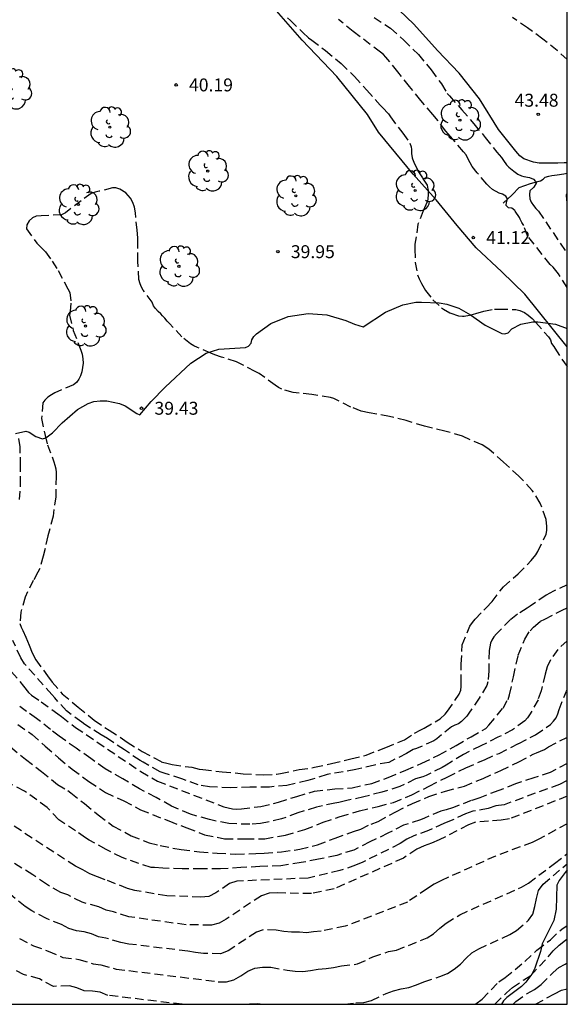
# Model space of a CAD drawing. Units: metres. Extents: x 584843 to 585194, y 4794540 to 4794791.
# Drawn here: x 585162 to 585194, y 4794540 to 4794597 of the extents above; entities that cross this region are included whole.
import ezdxf

# ---------------------------------------------------------------- set-up
doc = ezdxf.new("R2010")
doc.units = ezdxf.units.M
doc.header["$MEASUREMENT"] = 0
doc.linetypes.add('TRAZOS_NORMALES', pattern=[0.75, 0.5, -0.25])
for name, color, linetype in [('010106', 9, 'Continuous'), ('020194', 31, 'TRAZOS_NORMALES'), ('020195', 30, 'TRAZOS_NORMALES'), ('020204', 9, 'Continuous'), ('020308', 9, 'Continuous'), ('050102', 4, 'Continuous'), ('070101', 9, 'Continuous'), ('070104', 3, 'Continuous'), ('100106', 63, 'Continuous'), ('100202', 3, 'Continuous')]:
    doc.layers.add(name, color=color, linetype=linetype)
doc.styles.add('ARIAL', font='arial.ttf', dxfattribs={"height": 1})

# ---------------------------------------------------------------- blocks, each defined once
blk = doc.blocks.new('ARBOL')
blk.add_circle((0, 0), 0.0587)
for centre, radius, start, end in [((-0.28, 0.855), 0.3, 359.2878, 173.6078), ((0.097, 0.97), 0.21, 23.1565, 160.4665), ((-0.564, 0.381), 0.532, 92.28, 254.58), ((0.438, 0.881), 0.24, 301.578, 139.328), ((0.656, 0.288), 0.443, 319.8556, 114.7656), ((-0.091, 0.321), 0.12, 119.14, 310.56), ((0.819, -0.249), 0.383, 235.5275, 62.0275), ((-0.556, -0.339), 0.555, 142.64, 266.54), ((-0.039, -0.384), 0.21, 189.64, 323.88), ((-0.301, -0.676), 0.45, 213.78, 295.32), ((0.299, -0.624), 0.532, 224.67, 0.24)]:
    blk.add_arc(centre, radius, start, end)
blk = doc.blocks.new('COTAPU')
blk.add_circle((0, 0), 0.075)

msp = doc.modelspace()

# ---------------------------------------------------------------- linework, layer by layer
at = {"layer": '010106'}
msp.add_lwpolyline([(584844.091, 4794540.162), (585194.081, 4794540.154), (585194.086, 4794790.147), (584844.096, 4794790.155)], close=True, dxfattribs=at)
at = {"layer": '020194'}
for points, elevation in [([(585177.841, 4794597.491), (585178.009, 4794597.337), (585178.735, 4794596.635), (585179.055, 4794596.323), (585179.241, 4794596.197), (585180.045, 4794595.591), (585180.951, 4794594.835), (585181.725, 4794594.083), (585182.438, 4794593.293), (585183.22, 4794592.417), (585183.364, 4794592.275), (585183.708, 4794591.909), (585183.814, 4794591.737), (585184.536, 4794590.781), (585184.942, 4794590.211), (585185.024, 4794589.993), (585185.042, 4794589.831), (585185.044, 4794589.603), (585185.074, 4794589.355), (585185.094, 4794589.293), (585185.178, 4794589.105), (585185.408, 4794588.605), (585185.684, 4794588.161), (585185.956, 4794587.759), (585185.996, 4794587.527), (585186.004, 4794587.473), (585186.014, 4794587.217), (585185.994, 4794586.961), (585185.96, 4794586.837), (585185.878, 4794586.625), (585185.71, 4794586.279), (585185.416, 4794585.495), (585185.238, 4794584.335), (585185.236, 4794584.035), (585185.248, 4794583.267), (585185.396, 4794582.547), (585185.476, 4794582.323), (585185.612, 4794582.043), (585185.856, 4794581.637), (585186.286, 4794581.099), (585186.786, 4794580.639), (585186.896, 4794580.561), (585187.26, 4794580.351), (585187.33, 4794580.319), (585187.77, 4794580.175), (585188.006, 4794580.155), (585188.088, 4794580.157), (585188.406, 4794580.201), (585188.632, 4794580.259), (585188.774, 4794580.299), (585189.238, 4794580.435), (585189.86, 4794580.565), (585190.126, 4794580.565), (585191.098, 4794580.531), (585191.338, 4794580.471), (585191.598, 4794580.355), (585191.822, 4794580.205), (585192.046, 4794580.013), (585192.26, 4794579.785), (585192.986, 4794578.951), (585193.106, 4794578.783), (585193.17, 4794578.567), (585193.302, 4794578.381), (585193.37, 4794578.283), (585193.92, 4794577.435), (585194.082, 4794577.216)], 40.64), ([(585194.082, 4794581.816), (585193.582, 4794582.609), (585193.274, 4794582.993), (585193.084, 4794583.149), (585191.782, 4794584.821), (585191.554, 4794585.417), (585191.444, 4794585.591), (585191.348, 4794585.783), (585191.302, 4794585.881), (585191.064, 4794586.249), (585191.034, 4794586.287), (585190.87, 4794586.419), (585190.67, 4794586.455), (585190.534, 4794586.579), (585190.556, 4794586.773), (585190.61, 4794586.973), (585190.508, 4794587.133), (585190.324, 4794587.243), (585190.134, 4794587.307), (585189.74, 4794587.511), (585189.572, 4794587.659), (585189.416, 4794587.829), (585188.852, 4794588.487), (585188.562, 4794588.855), (585188.452, 4794589.067), (585188.208, 4794589.521), (585188.058, 4794589.705), (585187.302, 4794590.595), (585187.04, 4794590.911), (585186.286, 4794591.875), (585185.572, 4794592.687), (585184.93, 4794593.499), (585184.254, 4794594.355), (585183.554, 4794595.195), (585183.406, 4794595.353), (585183.244, 4794595.487), (585181.649, 4794596.695), (585180.803, 4794597.395)], 41.64), ([(585182.865, 4794597.513), (585183.825, 4794596.893), (585184.586, 4794596.187), (585185.436, 4794595.363), (585186.19, 4794594.465), (585186.772, 4794593.651), (585187.108, 4794593.093), (585187.246, 4794592.947), (585187.964, 4794592.147), (585188.652, 4794591.331), (585189.322, 4794590.535), (585190, 4794589.673), (585190.274, 4794589.365), (585190.374, 4794589.191), (585190.55, 4794588.947), (585190.698, 4794588.807), (585190.976, 4794588.569), (585191.218, 4794588.397), (585191.424, 4794588.297), (585191.566, 4794588.269), (585191.886, 4794588.209), (585192.12, 4794588.105), (585192.231, 4794587.982), (585192.279, 4794587.879), (585192.138, 4794587.655), (585191.916, 4794587.435), (585191.882, 4794587.217), (585191.908, 4794586.979), (585191.998, 4794586.775), (585192.122, 4794586.573), (585192.258, 4794586.401), (585192.416, 4794586.249), (585194.082, 4794583.787)], 42.64), ([(585194.082, 4794595.062), (585193.498, 4794595.595), (585192.67, 4794596.253), (585191.784, 4794596.907), (585190.904, 4794597.501)], 43.64), ([(585162.271, 4794569.486), (585162.331, 4794570.358), (585162.331, 4794571.446), (585162.311, 4794572.554), (585162.203, 4794573.214)], 40.64), ([(585194.082, 4794564.532), (585193.28, 4794564.176), (585192.856, 4794563.93), (585191.926, 4794563.294), (585191.76, 4794563.172), (585191.204, 4794562.832), (585190.796, 4794562.52), (585189.976, 4794561.684), (585189.828, 4794561.52), (585189.706, 4794561.326), (585189.624, 4794561.14), (585189.54, 4794560.72), (585189.536, 4794559.538), (585189.468, 4794558.898), (585189.422, 4794558.688), (585188.97, 4794557.956), (585188.374, 4794557.068), (585188.258, 4794556.902), (585187.944, 4794556.59), (585187.762, 4794556.462), (585187.55, 4794556.388), (585187.354, 4794556.29), (585186.506, 4794555.578), (585186.342, 4794555.462), (585185.322, 4794555.024), (585185.128, 4794554.958), (585184.746, 4794554.726), (585183.714, 4794554.214), (585182.882, 4794554.058), (585181.804, 4794553.796), (585180.138, 4794553.512), (585179.012, 4794553.154), (585177.804, 4794552.872), (585176.784, 4794552.78), (585175.656, 4794552.776), (585174.518, 4794552.738), (585173.314, 4794552.786), (585172.654, 4794552.904), (585171.706, 4794553.264), (585170.672, 4794553.592), (585170.438, 4794553.662), (585169.452, 4794554.224), (585169.276, 4794554.32), (585168.37, 4794554.94), (585167.378, 4794555.6), (585167.02, 4794555.81), (585166.058, 4794556.424), (585165.884, 4794556.552), (585165.01, 4794557.202), (585164.324, 4794557.962), (585164.148, 4794558.162), (585162.568, 4794559.948), (585162.348, 4794560.284), (585161.886, 4794561.306)], 40.64), ([(585161.816, 4794559.486), (585162.512, 4794558.652), (585162.798, 4794558.276), (585162.978, 4794558.118), (585163.532, 4794557.734), (585164.498, 4794557.042), (585164.708, 4794556.876), (585165.528, 4794556.248), (585169.314, 4794553.686), (585170.29, 4794553.13), (585174.148, 4794551.628), (585174.638, 4794551.51), (585174.894, 4794551.504), (585175.158, 4794551.522), (585176.296, 4794551.66), (585177.316, 4794551.9), (585178.376, 4794552.238), (585179.396, 4794552.538), (585180.58, 4794552.674), (585181.596, 4794552.74), (585182.726, 4794552.988), (585183.686, 4794553.33), (585184.704, 4794553.764), (585185.644, 4794554.164), (585186.638, 4794554.646), (585187.626, 4794555.194), (585188.497, 4794555.708), (585189.347, 4794556.188), (585189.537, 4794556.38), (585190.353, 4794557.372), (585190.643, 4794557.878), (585190.733, 4794558.144), (585190.955, 4794559.192), (585191.232, 4794560.442), (585191.614, 4794561.372), (585191.93, 4794561.87), (585192.12, 4794562.076), (585192.534, 4794562.418), (585192.776, 4794562.544), (585193.797, 4794563.062), (585194.081, 4794563.2)], 41.64), ([(585194.081, 4794561.28), (585193.541, 4794560.782), (585193.109, 4794560.176), (585192.923, 4794559.776), (585192.811, 4794559.346), (585192.569, 4794558.372), (585192.389, 4794557.858), (585191.901, 4794556.974), (585191.775, 4794556.806), (585191.611, 4794556.632), (585190.909, 4794556.102), (585190.059, 4794555.676), (585189.067, 4794555.18), (585188.053, 4794554.676), (585187.055, 4794554.058), (585186.825, 4794553.926), (585185.884, 4794553.456), (585185.696, 4794553.368), (585185.484, 4794553.324), (585185.28, 4794553.25), (585184.366, 4794552.812), (585183.318, 4794552.482), (585182.266, 4794552.216), (585181.282, 4794551.992), (585180.826, 4794551.876), (585180.592, 4794551.852), (585179.52, 4794551.61), (585178.444, 4794551.286), (585177.496, 4794550.926), (585176.276, 4794550.658), (585175.652, 4794550.616), (585174.43, 4794550.66), (585173.298, 4794550.886), (585172.204, 4794551.204), (585171.106, 4794551.678), (585170.204, 4794552.169), (585169.244, 4794552.679), (585168.27, 4794553.263), (585167.25, 4794553.839), (585166.41, 4794554.437), (585165.568, 4794555.033), (585164.582, 4794555.733), (585164.068, 4794556.117), (585163.264, 4794556.775), (585162.688, 4794557.167), (585162.18, 4794557.557)], 42.64), ([(585162.18, 4794556.421), (585163.002, 4794555.837), (585163.77, 4794555.149), (585164.542, 4794554.475), (585165.334, 4794553.829), (585166.306, 4794553.113), (585167.264, 4794552.465), (585168.334, 4794551.983), (585169.306, 4794551.461), (585170.948, 4794550.809), (585171.992, 4794550.417), (585173.026, 4794550.013), (585174.186, 4794549.78), (585175.396, 4794549.766), (585176.522, 4794549.774), (585177.712, 4794549.988), (585178.836, 4794550.308), (585179.914, 4794550.738), (585180.904, 4794551.072), (585182.02, 4794551.39), (585183.098, 4794551.658), (585183.99, 4794551.884), (585185.054, 4794552.334), (585186.073, 4794552.836), (585187.117, 4794553.364), (585188.199, 4794553.898), (585189.309, 4794554.392), (585190.133, 4794554.74), (585191.269, 4794555.316), (585192.249, 4794555.814), (585193.113, 4794556.426), (585193.287, 4794556.606), (585193.441, 4794556.81), (585193.537, 4794557.04), (585193.605, 4794557.294), (585194.047, 4794558.354), (585194.081, 4794558.42)], 43.64), ([(585194.081, 4794554.153), (585193.101, 4794553.636), (585192.141, 4794553.324), (585191.071, 4794552.96), (585190.101, 4794552.576), (585189.009, 4794552.164), (585188.497, 4794551.994), (585187.477, 4794551.596), (585186.983, 4794551.44), (585186.737, 4794551.376), (585185.795, 4794550.972), (585185.553, 4794550.874), (585184.579, 4794550.56), (585183.66, 4794550.096), (585182.62, 4794549.59), (585181.686, 4794549.122), (585180.698, 4794548.81), (585179.63, 4794548.584), (585178.64, 4794548.388), (585177.448, 4794548.2), (585176.234, 4794548.158), (585175.134, 4794548.103), (585173.944, 4794548.021), (585172.854, 4794548.021), (585171.72, 4794548.027), (585170.596, 4794548.065), (585170.116, 4794548.099), (585169.91, 4794548.101), (585168.238, 4794548.679), (585167.3, 4794549.153), (585166.314, 4794549.703), (585166.106, 4794549.825), (585165.528, 4794550.229), (585164.558, 4794550.885), (585163.886, 4794551.593), (585162.564, 4794552.549), (585161.578, 4794553.045)], 45.64), ([(585194.081, 4794553.161), (585193.633, 4794552.936), (585190.415, 4794551.756), (585189.946, 4794551.686), (585189.488, 4794551.539), (585188.598, 4794551.373), (585188.168, 4794551.219), (585187.344, 4794550.83), (585186.91, 4794550.668), (585186.03, 4794550.249), (585185.165, 4794549.946), (585184.77, 4794549.745), (585184.373, 4794549.496), (585182.206, 4794548.413), (585181.787, 4794548.232), (585180.885, 4794547.927), (585179.035, 4794547.489), (585174.893, 4794547.311), (585174.469, 4794547.173), (585173.679, 4794546.64), (585173.272, 4794546.417), (585172.807, 4794546.38), (585170.827, 4794546.463), (585168.978, 4794546.763), (585168.54, 4794546.89), (585167.256, 4794547.394), (585166.797, 4794547.557), (585166.359, 4794547.745), (585165.946, 4794547.976), (585165.521, 4794548.177), (585160.251, 4794551.619)], 46.64), ([(585194.081, 4794552.249), (585190.728, 4794550.925), (585190.25, 4794550.849), (585188.759, 4794550.733), (585188.34, 4794550.586), (585186.636, 4794549.706), (585186.209, 4794549.521), (585185.775, 4794549.368), (585185.354, 4794549.18), (585184.574, 4794548.651), (585180.551, 4794546.868), (585179.235, 4794546.586), (585177.257, 4794546.63), (585176.768, 4794546.614), (585176.321, 4794546.462), (585174.283, 4794545.111), (585173.871, 4794544.864), (585173.418, 4794544.753), (585171.948, 4794544.775), (585168.617, 4794545.243), (585167.74, 4794545.52), (585167.311, 4794545.634), (585166.873, 4794545.813), (585165.915, 4794546.082), (585165.076, 4794546.514), (585164.669, 4794546.65), (585163.849, 4794547.129), (585163.046, 4794547.682), (585160.265, 4794549.4)], 47.64), ([(585194.081, 4794550.647), (585192.433, 4794549.749), (585192.044, 4794549.559), (585189.914, 4794548.767), (585186.779, 4794547.357), (585186.359, 4794547.135), (585185.959, 4794546.886), (585184.81, 4794546.1), (585181.191, 4794544.692), (585179.797, 4794544.414), (585179.34, 4794544.376), (585178.945, 4794544.31), (585178.531, 4794544.346), (585178.074, 4794544.356), (585177.622, 4794544.393), (585177.181, 4794544.47), (585176.43, 4794544.475), (585176.034, 4794544.354), (585174.389, 4794543.258), (585173.953, 4794543.085), (585172.968, 4794543.113), (585172.5, 4794543.161), (585172.046, 4794543.244), (585168.631, 4794543.655), (585168.157, 4794543.741), (585167.278, 4794544.006), (585166.852, 4794544.082), (585166.453, 4794544.243), (585166.029, 4794544.374), (585165.574, 4794544.422), (585165.135, 4794544.56), (585164.716, 4794544.784), (585163.834, 4794545.137), (585162.986, 4794545.59), (585162.609, 4794545.831), (585161.502, 4794546.742)], 48.64), ([(585181.165, 4794540.155), (585181.815, 4794540.239), (585182.268, 4794540.261), (585182.711, 4794540.373), (585183.573, 4794540.786), (585184, 4794540.947), (585184.434, 4794541.057), (585184.888, 4794541.137), (585185.322, 4794541.282), (585185.753, 4794541.459), (585186.686, 4794541.767), (585187.13, 4794541.948), (585187.525, 4794542.194), (585187.884, 4794542.497), (585188.206, 4794542.835), (585188.538, 4794543.144), (585188.94, 4794543.383), (585190.74, 4794544.202), (585191.139, 4794544.439), (585191.838, 4794545.039), (585192.083, 4794545.393), (585192.207, 4794545.832), (585192.296, 4794546.309), (585192.414, 4794546.764), (585192.684, 4794547.134), (585194.081, 4794548.316)], 50.64), ([(585188.747, 4794540.154), (585188.784, 4794540.175), (585189.148, 4794540.461), (585190.11, 4794541.452), (585190.483, 4794541.709), (585191.63, 4794542.648), (585192.326, 4794543.299), (585193.104, 4794543.901), (585193.766, 4794544.531), (585194.081, 4794544.744)], 51.64), ([(585189.88, 4794540.154), (585189.899, 4794540.183), (585190.555, 4794540.828), (585190.906, 4794541.124), (585191.557, 4794541.58), (585191.961, 4794541.837), (585192.982, 4794542.912), (585193.265, 4794543.259), (585193.612, 4794543.585), (585193.975, 4794543.889), (585194.081, 4794543.955)], 52.64), ([(585190.938, 4794540.154), (585191.09, 4794540.321), (585191.754, 4794540.776), (585192.178, 4794541.015), (585192.572, 4794541.3), (585193.267, 4794542.008), (585193.6, 4794542.295), (585193.958, 4794542.483), (585194.081, 4794542.564)], 53.64), ([(585171.717, 4794540.155), (585167.409, 4794540.673), (585166.967, 4794540.851), (585166.513, 4794540.921), (585166.03, 4794540.941), (585165.6, 4794541.115), (585165.169, 4794541.232), (585164.251, 4794541.194), (585163.43, 4794541.629), (585162.497, 4794541.892), (585162.098, 4794542.094)], 50.64), ([(585175.61, 4794540.155), (585175.642, 4794540.173), (585176.07, 4794540.206), (585176.452, 4794540.155)], 50.64)]:
    msp.add_lwpolyline(points, dxfattribs=dict(at, elevation=elevation))
at = {"layer": '020195'}
for points, elevation in [([(585174.012, 4794577.772), (585173.614, 4794577.904), (585173.388, 4794577.99), (585172.62, 4794578.33), (585172.4, 4794578.424), (585172.21, 4794578.538), (585171.704, 4794578.948), (585170.989, 4794579.714), (585170.849, 4794579.862), (585170.719, 4794580.032), (585170.579, 4794580.176), (585170.485, 4794580.28), (585170.317, 4794580.43), (585170.171, 4794580.59), (585170.059, 4794580.756), (585169.979, 4794580.958), (585169.455, 4794581.658), (585169.357, 4794581.834), (585169.279, 4794582.02), (585169.213, 4794582.274), (585169.155, 4794583.342), (585169.155, 4794584.482), (585169.145, 4794584.712), (585169.099, 4794585.14), (585169.015, 4794586.148), (585168.945, 4794586.486), (585168.855, 4794586.754), (585168.719, 4794587.01), (585168.451, 4794587.312), (585168.107, 4794587.54), (585167.875, 4794587.602), (585167.667, 4794587.606), (585166.907, 4794587.406), (585166.659, 4794587.352), (585166.429, 4794587.28), (585165.857, 4794586.862), (585164.951, 4794586.164), (585164.719, 4794586.038), (585163.527, 4794585.976), (585163.235, 4794585.96), (585163.021, 4794585.86), (585162.839, 4794585.698), (585162.701, 4794585.456), (585162.683, 4794585.218), (585163.277, 4794584.39), (585163.607, 4794584.062), (585163.781, 4794583.896), (585164.169, 4794583.35), (585164.519, 4794582.798), (585165.087, 4794581.742), (585165.201, 4794581.53), (585165.263, 4794580.91), (585165.209, 4794580.428), (585165.175, 4794580.202), (585165.399, 4794579.326), (585165.833, 4794578.182), (585165.909, 4794577.932), (585165.951, 4794577.674), (585165.961, 4794577.418), (585165.941, 4794577.17), (585165.893, 4794576.92), (585165.819, 4794576.684), (585165.719, 4794576.482), (585165.585, 4794576.294), (585165.405, 4794576.154), (585164.329, 4794575.694), (585164.133, 4794575.584), (585163.927, 4794575.436), (585163.751, 4794575.272), (585163.619, 4794575.114), (585163.549, 4794574.208), (585163.755, 4794573.22), (585163.901, 4794572.67), (585164.271, 4794571.684), (585164.333, 4794571.488), (585164.375, 4794571.282), (585164.399, 4794571.07), (585164.402, 4794570.854), (585164.378, 4794569.654), (585164.222, 4794568.524), (585163.922, 4794567.376), (585163.654, 4794566.196), (585163.458, 4794565.49), (585163.33, 4794565.276), (585163.076, 4794564.794), (585162.596, 4794563.82), (585162.356, 4794562.944), (585162.29, 4794562.28), (585162.366, 4794562.07), (585162.472, 4794561.88), (585162.648, 4794561.494), (585162.826, 4794561.036), (585163.018, 4794560.576), (585163.222, 4794560.176), (585163.896, 4794559.244), (585164.168, 4794558.88), (585164.76, 4794558.206), (585165.684, 4794557.432), (585166.614, 4794556.664), (585167.486, 4794556.084), (585168.532, 4794555.396), (585169.4, 4794554.844), (585170.51, 4794554.256), (585170.916, 4794554.154), (585171.148, 4794554.088), (585172.272, 4794553.928), (585172.702, 4794553.828), (585172.928, 4794553.792), (585174.046, 4794553.672), (585175.256, 4794553.556), (585176.438, 4794553.5), (585177.19, 4794553.524), (585177.434, 4794553.574), (585178.518, 4794553.794), (585179.41, 4794553.928), (585180.402, 4794554.156), (585181.524, 4794554.422), (585182.412, 4794554.64), (585183.552, 4794555.082), (585184.626, 4794555.532), (585185.206, 4794555.912), (585185.59, 4794556.114), (585185.768, 4794556.206), (585186.702, 4794556.742), (585186.988, 4794557.016), (585187.124, 4794557.196), (585187.816, 4794558.182), (585187.896, 4794558.422), (585187.926, 4794558.628), (585187.928, 4794558.832), (585187.928, 4794559.92), (585187.988, 4794561.044), (585188.42, 4794562.13), (585188.574, 4794562.342), (585188.742, 4794562.534), (585189.23, 4794563.056), (585189.384, 4794563.206), (585189.718, 4794563.564), (585190.374, 4794564.42), (585191.226, 4794565.176), (585191.998, 4794565.944), (585192.262, 4794566.27), (585192.372, 4794566.472), (585192.866, 4794567.482), (585192.902, 4794567.7), (585192.902, 4794567.92), (585192.86, 4794568.34), (585192.516, 4794569.284), (585192.054, 4794570.024), (585191.278, 4794570.852), (585190.38, 4794571.67), (585189.536, 4794572.414), (585189.134, 4794572.666), (585188.01, 4794573.168), (585186.98, 4794573.474), (585185.802, 4794573.756), (585184.736, 4794574.08), (585183.758, 4794574.32), (585182.576, 4794574.534), (585182.114, 4794574.636), (585181.516, 4794574.868), (585180.534, 4794575.36), (585180.342, 4794575.42), (585179.252, 4794575.59), (585178.172, 4794575.712), (585177.512, 4794575.898), (585177.314, 4794576.006), (585177.124, 4794576.136), (585176.184, 4794576.824), (585175.968, 4794576.934), (585174.866, 4794577.498), (585174.012, 4794577.772)], 39.64), ([(585161.752, 4794555.113), (585162.624, 4794554.405), (585163.546, 4794553.687), (585164.486, 4794552.929), (585165.076, 4794552.575), (585165.252, 4794552.449), (585166.048, 4794551.817), (585166.838, 4794551.159), (585167.722, 4794550.513), (585168.762, 4794549.955), (585169.804, 4794549.545), (585170.45, 4794549.385), (585171.666, 4794549.143), (585172.726, 4794549.021), (585173.756, 4794548.941), (585174.834, 4794548.88), (585176.004, 4794548.916), (585176.48, 4794548.944), (585177.488, 4794549.022), (585178.544, 4794549.162), (585179.576, 4794549.426), (585180.6, 4794549.812), (585181.668, 4794550.198), (585182.1, 4794550.34), (585182.698, 4794550.628), (585183.112, 4794550.782), (585184.136, 4794551.342), (585185.098, 4794551.83), (585186.043, 4794552.228), (585187.005, 4794552.546), (585188.109, 4794552.828), (585189.197, 4794553.28), (585190.223, 4794553.744), (585191.267, 4794554.248), (585192.109, 4794554.69), (585192.299, 4794554.762), (585192.763, 4794554.97), (585192.987, 4794555.122), (585194.051, 4794555.664), (585194.081, 4794555.69)], 44.64), ([(585162.268, 4794543.973), (585163.08, 4794543.558), (585163.945, 4794543.249), (585164.791, 4794542.877), (585165.722, 4794542.768), (585166.559, 4794542.513), (585166.989, 4794542.441), (585167.885, 4794542.202), (585173.817, 4794541.469), (585174.289, 4794541.459), (585174.723, 4794541.576), (585175.129, 4794541.808), (585175.525, 4794542.074), (585175.936, 4794542.263), (585176.392, 4794542.314), (585176.87, 4794542.306), (585177.82, 4794542.139), (585178.284, 4794542.085), (585178.733, 4794542.068), (585179.178, 4794542.113), (585179.609, 4794542.206), (585180.075, 4794542.232), (585180.514, 4794542.297), (585180.964, 4794542.4), (585181.908, 4794542.498), (585182.793, 4794542.904), (585183.712, 4794543.221), (585184.16, 4794543.305), (585185.956, 4794544.011), (585186.318, 4794544.252), (585186.676, 4794544.575), (585187.048, 4794544.871), (585187.837, 4794545.357), (585191.436, 4794546.97), (585191.836, 4794547.2), (585193.352, 4794548.339), (585194.081, 4794548.917)], 49.64), ([(585192.248, 4794540.154), (585193.336, 4794540.766), (585193.756, 4794540.97), (585194.081, 4794541.063)], 54.64)]:
    msp.add_lwpolyline(points, dxfattribs=dict(at, elevation=elevation))
at = {"layer": '050102', "flags": 128}
msp.add_lwpolyline([(585190.357, 4794586.709), (585190.879, 4794587.203), (585191.283, 4794587.637), (585191.959, 4794587.869), (585192.453, 4794587.997), (585192.525, 4794588.007), (585192.681, 4794588.119), (585192.805, 4794588.221), (585193.005, 4794588.295), (585193.181, 4794588.333), (585193.493, 4794588.355), (585193.881, 4794588.425), (585194.082, 4794588.457)], dxfattribs=at)
at = {"layer": '070101', "flags": 128}
msp.add_lwpolyline([(585194.082, 4794578.367), (585191.624, 4794581.427), (585190.282, 4794582.731), (585188.788, 4794584.123), (585187.688, 4794585.415), (585186.48, 4794586.911), (585185.134, 4794588.405), (585183.128, 4794590.847), (585182.488, 4794591.869), (585180.707, 4794594.073), (585178.685, 4794596.185), (585176.931, 4794598.197)], dxfattribs=at)
at = {"layer": '070104', "flags": 128}
for points in [[(585194.082, 4794589.066), (585193.909, 4794589.053), (585193.545, 4794589.049), (585193.313, 4794589.045), (585193.111, 4794589.039), (585192.903, 4794589.039), (585192.461, 4794589.041), (585192.133, 4794589.097), (585191.553, 4794589.299), (585191.329, 4794589.459), (585191.099, 4794589.747), (585190.099, 4794590.993), (585188.995, 4794592.785), (585187.807, 4794594.275), (585186.541, 4794595.597), (585185.165, 4794597.127), (585184.326, 4794597.939)], [(585194.082, 4794586.818), (585194.057, 4794586.879), (585194.041, 4794587.231), (585194.082, 4794587.298)]]:
    msp.add_lwpolyline(points, dxfattribs=at)
at = {"layer": '100106', "color": 63, "flags": 128}
msp.add_lwpolyline([(585162.038, 4794573.326), (585162.65, 4794573.466), (585162.838, 4794573.414), (585163.222, 4794573.162), (585163.606, 4794573.014), (585163.798, 4794573.078), (585164.186, 4794573.362), (585164.754, 4794573.942), (585165.634, 4794574.73), (585166.254, 4794575.07), (585166.594, 4794575.182), (585166.962, 4794575.234), (585167.346, 4794575.226), (585168.081, 4794575.074), (585168.417, 4794574.942), (585169.081, 4794574.486), (585169.265, 4794574.414), (585169.925, 4794575.19), (585170.729, 4794576.026), (585172.229, 4794577.418), (585173.113, 4794578.006), (585173.845, 4794578.234), (585175.401, 4794578.322), (585175.565, 4794578.414), (585175.721, 4794578.574), (585175.761, 4794578.778), (585175.877, 4794578.962), (585176.037, 4794579.118), (585176.865, 4794579.718), (585177.885, 4794580.122), (585179.033, 4794580.314), (585180.121, 4794580.233), (585181.233, 4794579.897), (585181.725, 4794579.689), (585182.225, 4794579.533), (585183.533, 4794580.381), (585184.533, 4794580.805), (585185.297, 4794580.965), (585185.621, 4794580.965), (585186.645, 4794580.917), (585187.089, 4794580.841), (585187.797, 4794580.609), (585188.457, 4794580.229), (585189.317, 4794579.633), (585190.293, 4794579.141), (585190.457, 4794579.117), (585190.645, 4794579.189), (585190.865, 4794579.409), (585191.389, 4794579.685), (585192.085, 4794579.829), (585192.381, 4794579.829), (585193.409, 4794579.677), (585194.082, 4794579.434)], dxfattribs=at)
at = {"layer": '100106', "color": 63}
msp.add_lwpolyline([(585194.081, 4794547.962), (585193.608, 4794547.342), (585193.48, 4794547.07), (585193.44, 4794545.678), (585193.296, 4794545.018), (585192.628, 4794543.678), (585192.524, 4794543.218), (585192.204, 4794542.246), (585192.036, 4794541.906), (585191.688, 4794541.434), (585191.42, 4794541.182), (585190.58, 4794540.558), (585190.376, 4794540.35), (585190.263, 4794540.154)], dxfattribs=at)

# ---------------------------------------------------------------- block references
at = {"layer": '020204', "rotation": 359.9987685839998}
for p in [(585171.366, 4794593.59, 40.192), (585192.401, 4794591.88, 43.124), (585188.629, 4794584.716, 41.122), (585177.281, 4794583.898, 39.952), (585169.362, 4794574.798, 39.432)]:
    msp.add_blockref('COTAPU', p, dxfattribs=at)
at = {"layer": '100202', "rotation": 359.9987685839998}
for p in [(585161.79, 4794593.346), (585167.526, 4794591.133), (585187.853, 4794591.545), (585173.202, 4794588.585), (585178.317, 4794587.141), (585185.249, 4794587.449), (585165.69, 4794586.634), (585171.534, 4794583.046), (585166.11, 4794579.578)]:
    msp.add_blockref('ARBOL', p, dxfattribs=at)

# ---------------------------------------------------------------- texts
at = {"layer": '020308', "style": 'ARIAL'}
for s, p in [('40.19', (585172.116, 4794593.215)), ('43.48', (585191.024, 4794592.325)), ('41.12', (585189.379, 4794584.341)), ('39.95', (585178.031, 4794583.523)), ('39.43', (585170.112, 4794574.423))]:
    msp.add_text(s, height=0.75, rotation=359.9988, dxfattribs=at).set_placement(p)

doc.saveas('drawing.dxf')
